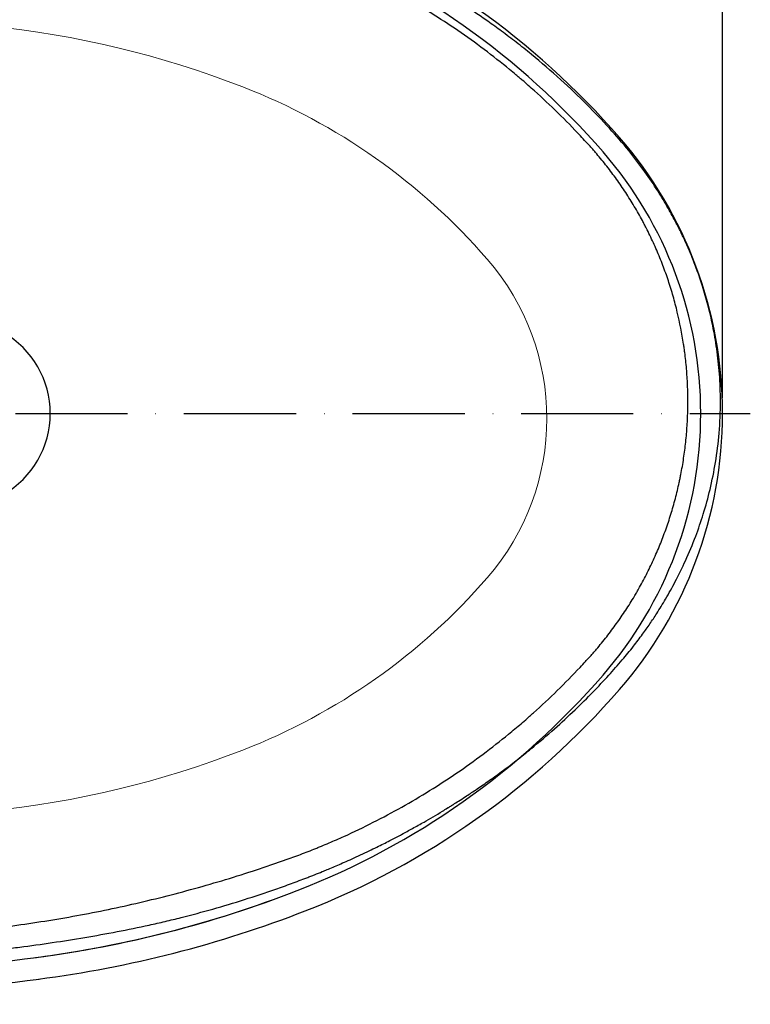
# Model space of a CAD drawing. Units: inches. Extents: x 12303 to 16956, y -8967 to -6887.
# Drawn here: x 15796 to 16031, y -7527 to -7212 of the extents above; entities that cross this region are included whole.
import ezdxf

# ---------------------------------------------------------------- set-up
doc = ezdxf.new("R2010")
doc.units = ezdxf.units.IN
doc.header["$MEASUREMENT"] = 0
doc.linetypes.add('ACAD_ISO10W100', pattern=[18, 12, -3, 0, -3])
for name, color, linetype in [('1', 3, 'Continuous'), ('Duong co ban', 7, 'Continuous'), ('PIC14', 7, 'Continuous'), ('PIC45', 7, 'Continuous')]:
    doc.layers.add(name, color=color, linetype=linetype)
doc.styles.get("Standard").update_dxf_attribs({"font": 'arial.ttf', "height": 25})
doc.dimstyles.get("Standard").update_dxf_attribs({"dimtxt": 25, "dimasz": 30, "dimexe": 5, "dimexo": 5, "dimgap": 5, "dimtad": 1, "dimtoh": 1, "dimdec": 0, "dimzin": 0, "dimdsep": 46, "dimtxsty": 'Standard', "dimcen": 0.09, "dimadec": 0, "dimazin": 0, "dimtfac": 1, "dimtdec": 0, "dimtofl": 0, "dimtmove": 0, "dimatfit": 3, "dimfxl": 1, "dimtolj": 1, "dimtzin": 0, "dimarcsym": 0})

# ---------------------------------------------------------------- blocks, each defined once
blk = doc.blocks.new('*D35')
at = {"color": 0, "lineweight": -2}
for p, q in [((15319.76, -7158.44), (15319.76, -7030.31)), ((16021.66, -7332.94), (16021.66, -7030.31)), ((15349.76, -7035.31), (15991.66, -7035.31))]:
    blk.add_line(p, q, dxfattribs=at)
at = {"color": 0}
for points in [[(15349.76, -7030.31), (15349.76, -7040.31), (15319.76, -7035.31)], [(15991.66, -7040.31), (15991.66, -7030.31), (16021.66, -7035.31)]]:
    blk.add_solid(points, dxfattribs=at)
at = {"layer": 'Defpoints', "color": 0}
for p in [(16021.66, -7035.31), (15319.76, -7163.44), (16021.66, -7337.94)]:
    blk.add_point(p, dxfattribs=at)
at = {"color": 0, "insert": (15670.71, -7017.55), "char_height": 25, "attachment_point": 5}
blk.add_mtext('\\A1;700', dxfattribs=at)
blk = doc.blocks.new('hffhf')
at = {"layer": '1', "color": 7, "linetype": 'Continuous', "lineweight": 25}
for points, knots in [([(-39.723, -41.712), (-39.713, -41.894), (-39.703, -42.075), (-39.681, -42.438), (-39.647, -42.982), (-39.608, -43.525), (-39.523, -44.609), (-39.459, -45.33), (-39.239, -47.487), (-39.059, -48.919), (-38.739, -51.055), (-38.509, -52.475), (-38.246, -53.889), (-37.826, -56.004), (-37.513, -57.406), (-36.82, -60.198), (-36.441, -61.586), (-35.821, -63.659), (-35.607, -64.348), (-35.272, -65.378), (-35.158, -65.721), (-34.984, -66.235), (-34.926, -66.407), (-34.837, -66.663), (-34.808, -66.749), (-34.748, -66.92), (-34.718, -67.005), (-34.658, -67.176), (-34.628, -67.261), (-34.567, -67.432), (-34.475, -67.688), (-34.381, -67.943), (-34.189, -68.454), (-34.058, -68.793), (-33.888, -69.216), (-33.854, -69.301), (-33.802, -69.427), (-33.785, -69.47), (-33.75, -69.554), (-33.664, -69.765), (-33.575, -69.975), (-33.361, -70.477), (-33.215, -70.81), (-32.766, -71.803), (-32.453, -72.456), (-31.801, -73.745), (-31.461, -74.381), (-30.755, -75.637), (-30.389, -76.257), (-29.63, -77.48), (-29.237, -78.084), (-28.425, -79.274), (-28.006, -79.861), (-27.141, -81.018), (-26.695, -81.588), (-26.005, -82.43), (-25.772, -82.709), (-25.417, -83.124), (-25.239, -83.331), (-25.058, -83.536), (-24.967, -83.639), (-24.937, -83.673), (-24.876, -83.741), (-24.36, -84.32), (-23.832, -84.885), (-22.817, -85.924), (-22.299, -86.432), (-21.639, -87.051), (-21.506, -87.174), (-21.306, -87.358), (-21.239, -87.419), (-21.105, -87.541), (-21.038, -87.602), (-20.903, -87.722), (-20.835, -87.782), (-20.699, -87.902), (-20.631, -87.961), (-20.425, -88.137), (-20.286, -88.254), (-19.866, -88.598), (-19.581, -88.822), (-19.001, -89.258), (-18.706, -89.47), (-18.105, -89.883), (-17.8, -90.083), (-17.334, -90.374), (-17.177, -90.469), (-16.979, -90.587), (-16.94, -90.61), (-16.86, -90.657), (-16.741, -90.727), (-16.303, -90.978), (-15.9, -91.194), (-15.25, -91.526), (-14.922, -91.684), (-14.261, -91.986), (-13.928, -92.13), (-13.255, -92.403), (-12.916, -92.532), (-12.233, -92.776), (-11.889, -92.891), (-11.194, -93.106), (-10.844, -93.206), (-10.138, -93.392), (-9.783, -93.478), (-9.335, -93.575), (-9.2, -93.604), (-9.065, -93.631), (-8.975, -93.649), (-8.93, -93.658), (-8.704, -93.702), (-8.162, -93.802), (-7.62, -93.884), (-6.897, -93.977), (-6.535, -94.015), (-5.81, -94.077), (-5.448, -94.101), (-4.723, -94.131), (-4.36, -94.139), (-3.635, -94.139), (-3.271, -94.131), (-2.545, -94.1), (-2.181, -94.077), (-1.454, -94.014), (-1.09, -93.975), (-0.635, -93.916), (-0.543, -93.904), (-0.407, -93.885), (-0.361, -93.878), (-0.27, -93.865), (-0.043, -93.831), (0.183, -93.794), (1.086, -93.638), (1.798, -93.482), (2.852, -93.204), (3.2, -93.104), (3.894, -92.89), (4.238, -92.775), (4.921, -92.53), (5.261, -92.401), (5.935, -92.127), (6.269, -91.982), (6.934, -91.678), (7.264, -91.519), (7.632, -91.331), (7.673, -91.31), (7.754, -91.267), (7.795, -91.246), (7.917, -91.182), (8.161, -91.053), (8.401, -90.92), (8.877, -90.65), (9.19, -90.464), (9.805, -90.079), (10.107, -89.881), (10.702, -89.473), (10.994, -89.263), (11.568, -88.832), (11.851, -88.611), (12.267, -88.27), (12.404, -88.155), (12.609, -87.98), (12.676, -87.921), (12.811, -87.803), (12.879, -87.744), (13.012, -87.625), (13.079, -87.564), (13.212, -87.444), (13.278, -87.384), (13.476, -87.202), (13.608, -87.08), (14.263, -86.467), (14.777, -85.964), (15.784, -84.935), (16.277, -84.409), (17.002, -83.601), (17.3, -83.261), (17.625, -82.882), (17.713, -82.778), (17.771, -82.708), (17.8, -82.673), (17.946, -82.5), (18.062, -82.36), (18.638, -81.659), (19.085, -81.09), (19.953, -79.934), (20.373, -79.348), (21.188, -78.159), (21.582, -77.555), (22.344, -76.332), (22.711, -75.713), (23.42, -74.456), (23.762, -73.819), (24.253, -72.851), (24.414, -72.526), (24.65, -72.036), (24.728, -71.872), (24.843, -71.625), (24.881, -71.543), (24.957, -71.378), (24.995, -71.295), (25.183, -70.882), (25.33, -70.549), (25.544, -70.048), (25.615, -69.881), (25.754, -69.545), (25.823, -69.377), (26.026, -68.872), (26.158, -68.533), (26.35, -68.024), (26.414, -67.854), (26.507, -67.598), (26.538, -67.513), (26.599, -67.342), (26.629, -67.257), (26.69, -67.086), (26.72, -67), (26.779, -66.829), (26.809, -66.743), (26.898, -66.486), (26.957, -66.315), (27.132, -65.8), (27.246, -65.455), (27.583, -64.421), (27.8, -63.728), (28.06, -62.859), (28.138, -62.598), (28.214, -62.337), (28.265, -62.163), (28.29, -62.075), (28.415, -61.639), (28.513, -61.29), (28.8, -60.241), (28.983, -59.54), (29.506, -57.434), (29.821, -56.024), (30.243, -53.9), (30.508, -52.482), (30.738, -51.057), (31.059, -48.917), (31.239, -47.484), (31.459, -45.326), (31.524, -44.605), (31.608, -43.522), (31.647, -42.98), (31.681, -42.437), (31.702, -42.074), (31.713, -41.893), (31.722, -41.712)], [0, 0, 0, 0, 0.003906, 0.003906, 0.007812, 0.015625, 0.015625, 0.03125, 0.03125, 0.0625, 0.0625, 0.078125, 0.09375, 0.09375, 0.125, 0.125, 0.15625, 0.15625, 0.171875, 0.171875, 0.179687, 0.179687, 0.183594, 0.183594, 0.185547, 0.185547, 0.1875, 0.1875, 0.189453, 0.189453, 0.191406, 0.195312, 0.195312, 0.203125, 0.203125, 0.205078, 0.205078, 0.206055, 0.206055, 0.207031, 0.210937, 0.210937, 0.21875, 0.21875, 0.234375, 0.234375, 0.25, 0.25, 0.265625, 0.265625, 0.28125, 0.28125, 0.296875, 0.296875, 0.3125, 0.3125, 0.320312, 0.320312, 0.324219, 0.326172, 0.326172, 0.327148, 0.327148, 0.328125, 0.34375, 0.34375, 0.359375, 0.359375, 0.363281, 0.363281, 0.365234, 0.365234, 0.367187, 0.367187, 0.369141, 0.369141, 0.371094, 0.371094, 0.375, 0.375, 0.382812, 0.382812, 0.390625, 0.390625, 0.398437, 0.398437, 0.402344, 0.402344, 0.40332, 0.40332, 0.404297, 0.40625, 0.414062, 0.414062, 0.421875, 0.421875, 0.429687, 0.429687, 0.4375, 0.4375, 0.445312, 0.445312, 0.453125, 0.453125, 0.460937, 0.460937, 0.462891, 0.463867, 0.463867, 0.464844, 0.464844, 0.46875, 0.476562, 0.476562, 0.484375, 0.484375, 0.492187, 0.492187, 0.5, 0.5, 0.507812, 0.507812, 0.515625, 0.515625, 0.523437, 0.523437, 0.525391, 0.525391, 0.526367, 0.526367, 0.527344, 0.53125, 0.53125, 0.546875, 0.546875, 0.554687, 0.554687, 0.5625, 0.5625, 0.570312, 0.570312, 0.578125, 0.578125, 0.585937, 0.585937, 0.586914, 0.586914, 0.587891, 0.587891, 0.589844, 0.59375, 0.59375, 0.601562, 0.601562, 0.609375, 0.609375, 0.617187, 0.617187, 0.625, 0.625, 0.628906, 0.628906, 0.630859, 0.630859, 0.632812, 0.632812, 0.634766, 0.634766, 0.636719, 0.636719, 0.640625, 0.640625, 0.65625, 0.65625, 0.671875, 0.671875, 0.679687, 0.681641, 0.682617, 0.682617, 0.683594, 0.683594, 0.6875, 0.6875, 0.703125, 0.703125, 0.71875, 0.71875, 0.734375, 0.734375, 0.75, 0.75, 0.765625, 0.765625, 0.773437, 0.773437, 0.777344, 0.777344, 0.779297, 0.779297, 0.78125, 0.78125, 0.789062, 0.789062, 0.792969, 0.792969, 0.796875, 0.796875, 0.804688, 0.804688, 0.808594, 0.808594, 0.810547, 0.810547, 0.8125, 0.8125, 0.814453, 0.814453, 0.816406, 0.816406, 0.820313, 0.820313, 0.828125, 0.828125, 0.84375, 0.84375, 0.847656, 0.849609, 0.849609, 0.851563, 0.851563, 0.859375, 0.859375, 0.875, 0.875, 0.90625, 0.90625, 0.921875, 0.9375, 0.9375, 0.96875, 0.96875, 0.984375, 0.984375, 0.992188, 0.996094, 0.996094, 1, 1, 1, 1]), ([(-41.18, -42.884), (-41.114, -43.617), (-41.045, -44.35), (-40.897, -45.813), (-40.818, -46.544), (-40.692, -47.638), (-40.649, -48.003), (-40.56, -48.731), (-40.514, -49.095), (-40.372, -50.186), (-40.271, -50.912), (-40.057, -52.362), (-39.943, -53.085), (-39.7, -54.529), (-39.571, -55.249), (-39.296, -56.685), (-39.149, -57.402), (-38.913, -58.473), (-38.832, -58.83), (-38.665, -59.542), (-38.578, -59.897), (-38.311, -60.962), (-38.121, -61.669), (-37.722, -63.08), (-37.511, -63.783), (-37.068, -65.184), (-36.835, -65.883), (-36.47, -66.927), (-36.346, -67.275), (-36.091, -67.969), (-35.961, -68.315), (-35.795, -68.747), (-35.762, -68.834), (-35.695, -69.006), (-35.661, -69.093), (-35.559, -69.351), (-35.49, -69.523), (-35.418, -69.699), (-35.416, -69.705), (-35.414, -69.71)], [0, 0, 0, 0, 0.079949, 0.079949, 0.159898, 0.159898, 0.199872, 0.199872, 0.239846, 0.239846, 0.319795, 0.319795, 0.399744, 0.399744, 0.479693, 0.479693, 0.559642, 0.559642, 0.599616, 0.599616, 0.639591, 0.639591, 0.719539, 0.719539, 0.799488, 0.799488, 0.879437, 0.879437, 0.919412, 0.919412, 0.959386, 0.959386, 0.96938, 0.96938, 0.979373, 0.979373, 0.99936, 0.99936, 1, 1, 1, 1]), ([(-35.414, -69.71), (-35.376, -69.803), (-35.288, -70.017), (-35.132, -70.388), (-34.951, -70.81), (-34.745, -71.28), (-34.51, -71.802), (-34.239, -72.39), (-33.977, -72.941), (-33.736, -73.434), (-33.51, -73.886), (-33.243, -74.408), (-32.918, -75.026), (-32.522, -75.757), (-32.021, -76.646), (-31.573, -77.419), (-31.24, -77.952), (-31.167, -78.068)], [0, 0, 0, 0, 0.067052, 0.139429, 0.205025, 0.264738, 0.326097, 0.383701, 0.437263, 0.485702, 0.529037, 0.571686, 0.645051, 0.726467, 0.816116, 0.960062, 1, 1, 1, 1]), ([(-31.145, -78.11), (-31.147, -78.107), (-31.156, -78.093), (-31.164, -78.08), (-31.17, -78.069)], [0, 0, 0, 0, 0.23591, 1, 1, 1, 1]), ([(-31.164, -78.08), (-31.164, -78.08), (-31.163, -78.081), (-31.163, -78.081), (-31.162, -78.084), (-31.154, -78.096), (-31.124, -78.144), (-31.049, -78.266), (-30.908, -78.493), (-30.691, -78.836), (-30.372, -79.33), (-29.938, -79.986), (-29.378, -80.798), (-28.722, -81.71), (-27.989, -82.681), (-27.468, -83.336), (-27.198, -83.667)], [0, 0, 0, 0, 0.000314, 0.000679, 0.001094, 0.002164, 0.008324, 0.025573, 0.065471, 0.124682, 0.20314, 0.322576, 0.468194, 0.63417, 0.813693, 1, 1, 1, 1]), ([(19.198, -83.667), (19.468, -83.336), (19.989, -82.681), (20.723, -81.709), (21.38, -80.796), (21.939, -79.984), (22.373, -79.329), (22.691, -78.835), (22.908, -78.492), (23.049, -78.266), (23.123, -78.147), (23.15, -78.102), (23.158, -78.089), (23.161, -78.084), (23.163, -78.082), (23.163, -78.081), (23.163, -78.081), (23.163, -78.081)], [0, 0, 0, 0, 0.186459, 0.366121, 0.532176, 0.677806, 0.79717, 0.875532, 0.934642, 0.974454, 0.991664, 0.996326, 0.997828, 0.998897, 0.999311, 0.999676, 1, 1, 1, 1]), ([(-27.191, -83.671), (-26.762, -84.196), (-25.92, -85.187), (-24.655, -86.56), (-23.459, -87.766), (-22.344, -88.815), (-21.329, -89.716), (-20.412, -90.468), (-19.602, -91.079), (-18.871, -91.596), (-18.093, -92.113), (-17.158, -92.688), (-15.983, -93.341), (-14.585, -94.025), (-13.077, -94.651), (-11.486, -95.197), (-9.84, -95.649), (-8.034, -96.013), (-6.069, -96.258), (-4.707, -96.316), (-4, -96.316)], [0, 0, 0, 0, 0.074373, 0.142608, 0.204693, 0.260624, 0.310451, 0.353482, 0.390573, 0.421708, 0.451675, 0.492972, 0.542052, 0.598917, 0.663566, 0.720893, 0.783202, 0.850491, 0.922759, 1, 1, 1, 1]), ([(-4, -96.316), (-3.388, -96.316), (-2.211, -96.273), (-0.52, -96.091), (1.022, -95.823), (2.413, -95.497), (3.656, -95.136), (4.752, -94.761), (5.706, -94.39), (6.522, -94.039), (7.245, -93.702), (8.031, -93.308), (8.976, -92.793), (10.128, -92.099), (11.417, -91.227), (12.823, -90.155), (14.313, -88.853), (15.898, -87.346), (17.553, -85.609), (18.641, -84.345), (19.191, -83.671)], [0, 0, 0, 0, 0.067015, 0.129095, 0.186239, 0.238446, 0.285714, 0.328043, 0.365433, 0.397883, 0.425393, 0.45289, 0.494243, 0.543352, 0.60022, 0.664849, 0.73712, 0.817019, 0.904651, 1, 1, 1, 1])]:
    blk.add_open_spline(points, degree=3, knots=knots, dxfattribs=at)
for points in [[(-27.191, -83.671), (-27.193, -83.67), (-27.194, -83.67), (-27.196, -83.669), (-27.197, -83.669), (-27.198, -83.668), (-27.198, -83.667)], [(19.191, -83.671), (19.193, -83.67), (19.194, -83.67), (19.195, -83.669), (19.196, -83.669), (19.197, -83.668), (19.198, -83.667)]]:
    blk.add_open_spline(points, degree=6, dxfattribs=at)

msp = doc.modelspace()

# ---------------------------------------------------------------- linework, layer by layer
at = {"color": 0}
for centre, radius, start, end in [((15794.54, -7417.92), 257, 40.9645, 68.7457), ((15794.54, -7417.92), 250, 40.9645, 68.7457), ((15886.66, -7337.94), 135, 0, 40.9645), ((15886.66, -7337.94), 128, 0, 40.9645), ((15886.66, -7337.94), 128, 319.0355, 0), ((15886.66, -7337.94), 135, 319.0355, 0), ((15794.54, -7257.96), 250, 291.2543, 319.0355), ((15794.54, -7257.96), 250, 291.2543, 319.0355), ((15794.54, -7257.96), 257, 291.2543, 319.0355), ((15754.66, -7155.44), 360, 277.4242, 291.2543), ((15754.66, -7155.44), 360, 277.4646, 291.2543), ((15754.66, -7155.44), 367, 277.4242, 291.2543), ((15678.01, -6570.44), 950, 270, 277.46455), ((15678.01, -6570.44), 957, 270, 277.46455)]:
    msp.add_arc(centre, radius, start, end, dxfattribs=at)
at = {"lineweight": 9}
for centre, radius, start, end in [((15755.29, -7521.99), 309.91, 68.7457, 99.7309), ((15795.16, -7419.5), 199.94, 40.9645, 68.7457), ((15887.26, -7339.54), 77.98, 319.0355, 40.9645), ((15795.16, -7259.58), 199.94, 291.2543, 319.0355), ((15755.29, -7157.09), 309.91, 260.2691, 291.2543)]:
    msp.add_arc(centre, radius, start, end, dxfattribs=at)
at = {"layer": 'Duong co ban', "linetype": 'Continuous'}
msp.add_arc((15775.89, -7337.94), 30, 300.0616, 59.9384, dxfattribs=at)
at = {"layer": 'PIC14', "color": 0, "linetype": 'ACAD_ISO10W100', "ltscale": 3}
msp.add_line((15307.8, -7337.94), (16030.57, -7337.94), dxfattribs=at)
at = {"layer": 'PIC45', "color": 0, "linetype": 'Continuous'}
msp.add_arc((15886.66, -7337.94), 128, 319.0355, 0, dxfattribs=at)

# ---------------------------------------------------------------- block references
at = {"layer": '1', "lineweight": 9, "xscale": 4.800000000000001, "yscale": 4.800000000000001, "zscale": 4.800000000000001, "rotation": 90}
msp.add_blockref('hffhf', (15558.67, -7314.86), dxfattribs=at)

# ---------------------------------------------------------------- dimensions: what is measured, and where the dimension line sits
dim = msp.add_linear_dim(base=(16021.66, -7035.31), p1=(15319.76, -7163.44), p2=(16021.66, -7337.94), text='700', dimstyle='Standard')
dim.commit()
dim.dimension.update_dxf_attribs({"geometry": '*D35', "text_midpoint": (15670.71, -7035.31), "dimtype": 160})

doc.saveas('drawing.dxf')
